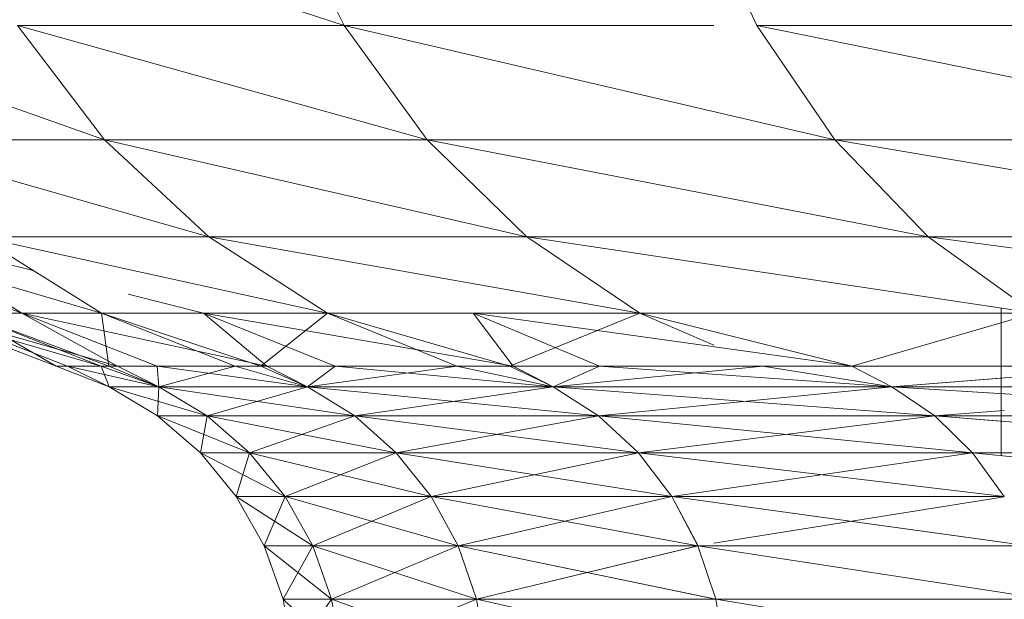
# Model space of a CAD drawing. Units: millimetres. Extents: x -1796 to 4924, y -2057 to 2695.
# Drawn here: x 851 to 854, y 1231 to 1233 of the extents above; entities that cross this region are included whole.
import ezdxf

# ---------------------------------------------------------------- set-up
doc = ezdxf.new("R2010")
doc.units = ezdxf.units.MM
doc.layers.add('A-GENM', color=13, linetype='Continuous', lineweight=9)
doc.layers.add('G-IMPT', color=8, linetype='Continuous', lineweight=9)

# ---------------------------------------------------------------- blocks, each defined once
blk = doc.blocks.new('D-Leg Lift - 33_DWG-378749-East')
at = {"layer": 'G-IMPT'}
for p, q in [((-471.9816, 1233.1932), (-473.374, 1233.6484)), ((-471.9816, 1233.1932), (-472.2077, 1233.6484)), ((-470.5224, 1233.1932), (-470.7344, 1233.6484)), ((-472.8288, 1232.7883), (-473.9727, 1233.1932)), ((-471.6882, 1232.7883), (-473.1367, 1233.1932)), ((-471.9816, 1233.1932), (-473.1367, 1233.1932)), ((-472.8288, 1232.7883), (-473.1367, 1233.1932)), ((-470.2475, 1232.7883), (-471.9816, 1233.1932)), ((-470.6746, 1233.1932), (-471.9816, 1233.1932)), ((-471.6882, 1232.7883), (-471.9816, 1233.1932)), ((-468.5252, 1232.7883), (-470.5224, 1233.1932)), ((-468.7782, 1233.1932), (-470.5224, 1233.1932)), ((-470.2475, 1232.7883), (-470.5224, 1233.1932)), ((-472.4597, 1232.446), (-473.6543, 1232.7883)), ((-472.8288, 1232.7883), (-473.6543, 1232.7883)), ((-471.3365, 1232.446), (-472.8288, 1232.7883)), ((-471.6882, 1232.7883), (-472.8288, 1232.7883)), ((-472.4597, 1232.446), (-472.8288, 1232.7883)), ((-469.9177, 1232.446), (-471.6882, 1232.7883)), ((-470.2475, 1232.7883), (-471.6882, 1232.7883)), ((-471.3365, 1232.446), (-471.6882, 1232.7883)), ((-468.2218, 1232.446), (-470.2475, 1232.7883)), ((-468.5252, 1232.7883), (-470.2475, 1232.7883)), ((-469.9177, 1232.446), (-470.2475, 1232.7883)), ((-473.1205, 1232.1765), (-473.888, 1232.446)), ((-472.839, 1232.1765), (-473.7646, 1232.446)), ((-473.0806, 1232.3267), (-473.5591, 1232.446)), ((-473.1205, 1232.1765), (-473.5591, 1232.446)), ((-473.1205, 1232.1765), (-473.5591, 1232.446)), ((-472.839, 1232.1765), (-473.2726, 1232.446)), ((-472.0405, 1232.1765), (-473.2726, 1232.446)), ((-472.839, 1232.1765), (-473.2726, 1232.446)), ((-472.4597, 1232.446), (-473.2726, 1232.446)), ((-470.937, 1232.1765), (-472.4597, 1232.446)), ((-472.0405, 1232.1765), (-472.4597, 1232.446)), ((-471.3365, 1232.446), (-472.4597, 1232.446)), ((-469.5433, 1232.1765), (-471.3365, 1232.446)), ((-470.937, 1232.1765), (-471.3365, 1232.446)), ((-469.9177, 1232.446), (-471.3365, 1232.446)), ((-467.8772, 1232.1765), (-469.9177, 1232.446)), ((-469.5433, 1232.1765), (-469.9177, 1232.446)), ((-468.2218, 1232.446), (-469.9177, 1232.446)), ((-472.4785, 1232.1765), (-472.7453, 1232.2431)), ((-469.6591, 1232.1939), (-469.6591, 1231.6721)), ((-472.9992, 1231.988), (-473.4842, 1232.1765)), ((-472.8405, 1231.988), (-473.4842, 1232.1765)), ((-472.9593, 1231.988), (-473.4436, 1232.1765)), ((-472.9593, 1231.988), (-473.4436, 1232.1765)), ((-472.7827, 1231.988), (-473.4436, 1232.1765)), ((-472.9593, 1231.988), (-473.4436, 1232.1765)), ((-472.9593, 1231.988), (-473.4436, 1232.1765)), ((-472.7827, 1231.988), (-473.4436, 1232.1765)), ((-473.1205, 1232.1765), (-473.4436, 1232.1765)), ((-473.4436, 1232.1765), (-473.1205, 1232.1765)), ((-472.8405, 1231.988), (-473.3223, 1232.1765)), ((-472.8131, 1231.988), (-473.3223, 1232.1765)), ((-472.8131, 1231.988), (-473.3223, 1232.1765)), ((-472.8405, 1231.988), (-473.3223, 1232.1765)), ((-472.9992, 1231.988), (-473.3223, 1232.1765)), ((-473.3223, 1232.1765), (-472.839, 1232.1765)), ((-473.3223, 1232.1765), (-472.839, 1232.1765)), ((-472.2551, 1231.988), (-473.1205, 1232.1765)), ((-472.6426, 1231.988), (-473.1205, 1232.1765)), ((-472.7827, 1231.988), (-473.1205, 1232.1765)), ((-472.7827, 1231.988), (-473.1205, 1232.1765)), ((-472.6426, 1231.988), (-473.1205, 1232.1765)), ((-472.2551, 1231.988), (-473.1205, 1232.1765)), ((-472.4785, 1232.1765), (-473.1205, 1232.1765)), ((-473.1205, 1232.1765), (-472.4785, 1232.1765)), ((-472.8131, 1231.988), (-472.839, 1232.1765)), ((-472.3665, 1231.988), (-472.839, 1232.1765)), ((-472.2763, 1231.988), (-472.839, 1232.1765)), ((-472.2763, 1231.988), (-472.839, 1232.1765)), ((-472.3665, 1231.988), (-472.839, 1232.1765)), ((-472.8131, 1231.988), (-472.839, 1232.1765)), ((-472.839, 1232.1765), (-472.0405, 1232.1765)), ((-472.0405, 1232.1765), (-472.839, 1232.1765)), ((-471.3844, 1231.988), (-472.4785, 1232.1765)), ((-472.013, 1231.988), (-472.4785, 1232.1765)), ((-472.2551, 1231.988), (-472.4785, 1232.1765)), ((-472.2551, 1231.988), (-472.4785, 1232.1765)), ((-472.013, 1231.988), (-472.4785, 1232.1765)), ((-471.3844, 1231.988), (-472.4785, 1232.1765)), ((-472.0405, 1232.1765), (-472.4785, 1232.1765)), ((-472.2763, 1231.988), (-472.0405, 1232.1765)), ((-472.2763, 1231.988), (-472.0405, 1232.1765)), ((-471.5836, 1231.988), (-472.0405, 1232.1765)), ((-471.3965, 1231.988), (-472.0405, 1232.1765)), ((-471.3965, 1231.988), (-472.0405, 1232.1765)), ((-471.5836, 1231.988), (-472.0405, 1232.1765)), ((-470.937, 1232.1765), (-472.0405, 1232.1765)), ((-471.0792, 1231.988), (-471.5259, 1232.1765)), ((-471.3844, 1231.988), (-471.5259, 1232.1765)), ((-471.3844, 1231.988), (-471.5259, 1232.1765)), ((-471.0792, 1231.988), (-471.5259, 1232.1765)), ((-470.183, 1231.988), (-471.5259, 1232.1765)), ((-471.3965, 1231.988), (-470.937, 1232.1765)), ((-471.3965, 1231.988), (-470.937, 1232.1765)), ((-470.6746, 1232.0629), (-470.937, 1232.1765)), ((-470.1866, 1231.988), (-470.937, 1232.1765)), ((-470.6746, 1232.0629), (-470.937, 1232.1765)), ((-469.5433, 1232.1765), (-470.937, 1232.1765)), ((-470.1866, 1231.988), (-469.5433, 1232.1765)), ((-472.9992, 1231.988), (-472.8126, 1231.9158)), ((-472.8405, 1231.988), (-472.9992, 1231.988)), ((-472.8405, 1231.988), (-472.9992, 1231.988)), ((-472.9593, 1231.988), (-472.8126, 1231.9158)), ((-472.8126, 1231.9158), (-472.9593, 1231.988)), ((-472.7827, 1231.988), (-472.9593, 1231.988)), ((-472.6365, 1231.9158), (-472.9593, 1231.988)), ((-472.9593, 1231.988), (-472.8126, 1231.9158)), ((-472.9593, 1231.988), (-472.7827, 1231.988)), ((-472.9593, 1231.988), (-472.6365, 1231.9158)), ((-472.8405, 1231.988), (-472.8131, 1231.988)), ((-472.8405, 1231.988), (-472.6365, 1231.9158)), ((-472.8405, 1231.988), (-472.8126, 1231.9158)), ((-472.8131, 1231.988), (-472.8405, 1231.988)), ((-472.6365, 1231.9158), (-472.8405, 1231.988)), ((-472.8405, 1231.988), (-472.8126, 1231.9158)), ((-472.8131, 1231.988), (-472.6365, 1231.9158)), ((-472.8131, 1231.988), (-472.3665, 1231.988)), ((-472.3665, 1231.988), (-472.8131, 1231.988)), ((-472.8131, 1231.988), (-472.6365, 1231.9158)), ((-472.6426, 1231.988), (-472.7827, 1231.988)), ((-472.7827, 1231.988), (-472.6365, 1231.9158)), ((-472.7827, 1231.988), (-472.6365, 1231.9158)), ((-472.7827, 1231.988), (-472.6426, 1231.988)), ((-472.2551, 1231.988), (-472.6426, 1231.988)), ((-472.1107, 1231.9158), (-472.6426, 1231.988)), ((-472.6426, 1231.988), (-472.6365, 1231.9158)), ((-472.6365, 1231.9158), (-472.6426, 1231.988)), ((-472.6426, 1231.988), (-472.2551, 1231.988)), ((-472.6426, 1231.988), (-472.1107, 1231.9158)), ((-472.6365, 1231.9158), (-472.3665, 1231.988)), ((-472.3665, 1231.988), (-472.6365, 1231.9158)), ((-472.3665, 1231.988), (-472.2763, 1231.988)), ((-472.3665, 1231.988), (-472.1108, 1231.9158)), ((-472.2763, 1231.988), (-472.3665, 1231.988)), ((-472.1108, 1231.9158), (-472.3665, 1231.988)), ((-472.2763, 1231.988), (-472.1108, 1231.9158)), ((-472.2763, 1231.988), (-471.5836, 1231.988)), ((-471.5836, 1231.988), (-472.2763, 1231.988)), ((-472.2763, 1231.988), (-472.1108, 1231.9158)), ((-472.013, 1231.988), (-472.2551, 1231.988)), ((-472.2551, 1231.988), (-472.1107, 1231.9158)), ((-472.2551, 1231.988), (-472.1107, 1231.9158)), ((-472.2551, 1231.988), (-472.013, 1231.988)), ((-472.1108, 1231.9158), (-471.5836, 1231.988)), ((-471.5836, 1231.988), (-472.1108, 1231.9158)), ((-472.013, 1231.988), (-472.1107, 1231.9158)), ((-472.1107, 1231.9158), (-472.013, 1231.988)), ((-471.3844, 1231.988), (-472.013, 1231.988)), ((-471.243, 1231.9158), (-472.013, 1231.988)), ((-472.013, 1231.988), (-471.3844, 1231.988)), ((-472.013, 1231.988), (-471.243, 1231.9158)), ((-471.5836, 1231.988), (-471.3965, 1231.988)), ((-471.5836, 1231.988), (-471.243, 1231.9158)), ((-471.3965, 1231.988), (-471.5836, 1231.988)), ((-471.243, 1231.9158), (-471.5836, 1231.988)), ((-471.3965, 1231.988), (-471.243, 1231.9158)), ((-471.3965, 1231.988), (-470.5018, 1231.988)), ((-470.5018, 1231.988), (-471.3965, 1231.988)), ((-471.3965, 1231.988), (-471.243, 1231.9158)), ((-471.0792, 1231.988), (-471.3844, 1231.988)), ((-471.3844, 1231.988), (-471.243, 1231.9158)), ((-471.3844, 1231.988), (-471.243, 1231.9158)), ((-471.3844, 1231.988), (-471.0792, 1231.988)), ((-471.0792, 1231.988), (-471.243, 1231.9158)), ((-471.243, 1231.9158), (-471.0792, 1231.988)), ((-471.243, 1231.9158), (-470.5018, 1231.988)), ((-470.5018, 1231.988), (-471.243, 1231.9158)), ((-470.183, 1231.988), (-471.0792, 1231.988)), ((-470.0459, 1231.9158), (-471.0792, 1231.988)), ((-471.0792, 1231.988), (-470.183, 1231.988)), ((-471.0792, 1231.988), (-470.0459, 1231.9158)), ((-470.5018, 1231.988), (-470.1866, 1231.988)), ((-470.5018, 1231.988), (-470.046, 1231.9158)), ((-470.1866, 1231.988), (-470.5018, 1231.988)), ((-470.046, 1231.9158), (-470.5018, 1231.988)), ((-470.1866, 1231.988), (-470.046, 1231.9158)), ((-470.1866, 1231.988), (-469.1352, 1231.988)), ((-469.6483, 1231.988), (-470.1866, 1231.988)), ((-469.8531, 1231.988), (-470.183, 1231.988)), ((-470.183, 1231.988), (-469.8531, 1231.988)), ((-470.046, 1231.9158), (-469.1352, 1231.988)), ((-469.6484, 1231.9473), (-470.046, 1231.9158)), ((-472.8126, 1231.9158), (-472.6412, 1231.8127)), ((-472.8126, 1231.9158), (-472.6413, 1231.8127)), ((-472.6365, 1231.9158), (-472.8126, 1231.9158)), ((-472.8126, 1231.9158), (-472.6365, 1231.9158)), ((-472.8126, 1231.9158), (-472.4664, 1231.8127)), ((-472.6365, 1231.9158), (-472.8126, 1231.9158)), ((-472.6365, 1231.9158), (-472.8126, 1231.9158)), ((-472.8126, 1231.9158), (-472.4664, 1231.8127)), ((-472.6365, 1231.9158), (-472.6413, 1231.8127)), ((-472.6365, 1231.9158), (-472.6412, 1231.8127)), ((-472.1107, 1231.9158), (-472.6365, 1231.9158)), ((-472.6365, 1231.9158), (-472.4664, 1231.8127)), ((-472.6365, 1231.9158), (-472.1107, 1231.9158)), ((-472.6365, 1231.9158), (-471.9443, 1231.8127)), ((-472.6365, 1231.9158), (-472.4664, 1231.8127)), ((-472.6365, 1231.9158), (-472.1108, 1231.9158)), ((-472.6365, 1231.9158), (-472.4664, 1231.8127)), ((-472.6365, 1231.9158), (-471.9444, 1231.8127)), ((-472.1108, 1231.9158), (-472.6365, 1231.9158)), ((-472.6365, 1231.9158), (-472.4664, 1231.8127)), ((-472.1107, 1231.9158), (-472.4664, 1231.8127)), ((-472.1108, 1231.9158), (-472.4664, 1231.8127)), ((-472.1108, 1231.9158), (-471.243, 1231.9158)), ((-472.1108, 1231.9158), (-471.0829, 1231.8127)), ((-472.1108, 1231.9158), (-471.9444, 1231.8127)), ((-471.243, 1231.9158), (-472.1108, 1231.9158)), ((-472.1108, 1231.9158), (-471.9444, 1231.8127)), ((-471.243, 1231.9158), (-472.1107, 1231.9158)), ((-472.1107, 1231.9158), (-471.9443, 1231.8127)), ((-472.1107, 1231.9158), (-471.243, 1231.9158)), ((-472.1107, 1231.9158), (-471.0828, 1231.8127)), ((-472.1107, 1231.9158), (-471.9443, 1231.8127)), ((-471.243, 1231.9158), (-471.9444, 1231.8127)), ((-471.243, 1231.9158), (-471.9443, 1231.8127)), ((-470.0459, 1231.9158), (-471.243, 1231.9158)), ((-471.243, 1231.9158), (-471.0828, 1231.8127)), ((-471.243, 1231.9158), (-470.0459, 1231.9158)), ((-471.243, 1231.9158), (-469.8942, 1231.8127)), ((-471.243, 1231.9158), (-471.0828, 1231.8127)), ((-471.243, 1231.9158), (-470.046, 1231.9158)), ((-471.243, 1231.9158), (-469.8942, 1231.8127)), ((-471.243, 1231.9158), (-471.0829, 1231.8127)), ((-470.046, 1231.9158), (-471.243, 1231.9158)), ((-471.243, 1231.9158), (-471.0829, 1231.8127)), ((-470.046, 1231.9158), (-471.0829, 1231.8127)), ((-470.0459, 1231.9158), (-471.0828, 1231.8127)), ((-470.046, 1231.9158), (-468.5371, 1231.9158)), ((-470.046, 1231.9158), (-468.396, 1231.8127)), ((-470.046, 1231.9158), (-469.8942, 1231.8127)), ((-469.6484, 1231.9158), (-470.046, 1231.9158)), ((-470.046, 1231.9158), (-469.8942, 1231.8127)), ((-469.6484, 1231.9158), (-470.0459, 1231.9158)), ((-470.0459, 1231.9158), (-469.8942, 1231.8127)), ((-470.0459, 1231.9158), (-469.6484, 1231.9158)), ((-470.0459, 1231.9158), (-469.6484, 1231.891)), ((-470.0459, 1231.9158), (-469.8942, 1231.8127)), ((-472.6413, 1231.8127), (-472.49, 1231.6819)), ((-472.6413, 1231.8127), (-472.4664, 1231.8127)), ((-472.6413, 1231.8127), (-472.3162, 1231.6819)), ((-472.6413, 1231.8127), (-472.4664, 1231.8127)), ((-472.6412, 1231.8127), (-472.49, 1231.6819)), ((-472.4664, 1231.8127), (-472.6412, 1231.8127)), ((-472.6412, 1231.8127), (-472.3161, 1231.6819)), ((-472.6412, 1231.8127), (-472.4664, 1231.8127)), ((-472.4664, 1231.8127), (-472.49, 1231.6819)), ((-472.4664, 1231.8127), (-472.49, 1231.6819)), ((-471.9443, 1231.8127), (-472.4664, 1231.8127)), ((-472.4664, 1231.8127), (-471.7974, 1231.6819)), ((-472.4664, 1231.8127), (-472.3161, 1231.6819)), ((-472.4664, 1231.8127), (-471.9443, 1231.8127)), ((-472.4664, 1231.8127), (-472.3161, 1231.6819)), ((-472.4664, 1231.8127), (-472.3162, 1231.6819)), ((-472.4664, 1231.8127), (-471.7975, 1231.6819)), ((-472.4664, 1231.8127), (-471.9444, 1231.8127)), ((-472.4664, 1231.8127), (-471.9444, 1231.8127)), ((-472.4664, 1231.8127), (-472.3162, 1231.6819)), ((-471.9444, 1231.8127), (-472.3162, 1231.6819)), ((-471.9443, 1231.8127), (-472.3161, 1231.6819)), ((-471.7975, 1231.6819), (-471.9444, 1231.8127)), ((-471.9444, 1231.8127), (-471.0829, 1231.8127)), ((-471.9444, 1231.8127), (-471.7975, 1231.6819)), ((-471.0829, 1231.8127), (-471.9444, 1231.8127)), ((-471.9444, 1231.8127), (-470.9414, 1231.6819)), ((-471.0828, 1231.8127), (-471.9443, 1231.8127)), ((-471.9443, 1231.8127), (-470.9414, 1231.6819)), ((-471.9443, 1231.8127), (-471.7974, 1231.6819)), ((-471.9443, 1231.8127), (-471.0828, 1231.8127)), ((-471.9443, 1231.8127), (-471.7974, 1231.6819)), ((-471.0829, 1231.8127), (-471.7975, 1231.6819)), ((-471.0828, 1231.8127), (-471.7974, 1231.6819)), ((-471.0829, 1231.8127), (-469.8942, 1231.8127)), ((-471.0829, 1231.8127), (-470.9414, 1231.6819)), ((-469.8942, 1231.8127), (-471.0829, 1231.8127)), ((-471.0829, 1231.8127), (-469.7603, 1231.6819)), ((-471.0829, 1231.8127), (-470.9414, 1231.6819)), ((-469.8942, 1231.8127), (-471.0828, 1231.8127)), ((-471.0828, 1231.8127), (-469.7603, 1231.6819)), ((-471.0828, 1231.8127), (-470.9414, 1231.6819)), ((-471.0828, 1231.8127), (-469.8942, 1231.8127)), ((-471.0828, 1231.8127), (-470.9414, 1231.6819)), ((-469.8942, 1231.8127), (-470.9414, 1231.6819)), ((-469.8942, 1231.8127), (-470.9414, 1231.6819)), ((-469.6485, 1231.8314), (-469.8942, 1231.8127)), ((-469.6485, 1231.8314), (-469.8942, 1231.8127)), ((-469.6485, 1231.8127), (-469.8942, 1231.8127)), ((-469.8942, 1231.8127), (-469.6485, 1231.7929)), ((-469.8942, 1231.8127), (-469.7603, 1231.6819)), ((-469.8942, 1231.8127), (-469.6485, 1231.8127)), ((-469.8942, 1231.8127), (-469.7603, 1231.6819)), ((-469.8942, 1231.8127), (-469.6485, 1231.8127)), ((-469.8942, 1231.8127), (-469.7603, 1231.6819)), ((-468.396, 1231.8127), (-469.8942, 1231.8127)), ((-469.8942, 1231.8127), (-468.2716, 1231.6819)), ((-469.8942, 1231.8127), (-469.7603, 1231.6819)), ((-472.49, 1231.6819), (-472.3632, 1231.5272)), ((-472.49, 1231.6819), (-472.3633, 1231.5272)), ((-472.3161, 1231.6819), (-472.49, 1231.6819)), ((-472.49, 1231.6819), (-472.1904, 1231.5272)), ((-472.49, 1231.6819), (-472.3161, 1231.6819)), ((-472.3162, 1231.6819), (-472.49, 1231.6819)), ((-472.49, 1231.6819), (-472.1905, 1231.5272)), ((-472.49, 1231.6819), (-472.3162, 1231.6819)), ((-472.3162, 1231.6819), (-472.3633, 1231.5272)), ((-472.3161, 1231.6819), (-472.3632, 1231.5272)), ((-472.3162, 1231.6819), (-471.7975, 1231.6819)), ((-472.3162, 1231.6819), (-471.6745, 1231.5272)), ((-472.3162, 1231.6819), (-472.1905, 1231.5272)), ((-472.3162, 1231.6819), (-471.7975, 1231.6819)), ((-472.3162, 1231.6819), (-472.1905, 1231.5272)), ((-471.7974, 1231.6819), (-472.3161, 1231.6819)), ((-472.3161, 1231.6819), (-471.6744, 1231.5272)), ((-472.3161, 1231.6819), (-472.1904, 1231.5272)), ((-472.3161, 1231.6819), (-471.7974, 1231.6819)), ((-472.3161, 1231.6819), (-472.1904, 1231.5272)), ((-471.7975, 1231.6819), (-472.1905, 1231.5272)), ((-471.7974, 1231.6819), (-472.1904, 1231.5272)), ((-471.7975, 1231.6819), (-471.6745, 1231.5272)), ((-471.7975, 1231.6819), (-470.8229, 1231.5272)), ((-471.7975, 1231.6819), (-470.9414, 1231.6819)), ((-471.7975, 1231.6819), (-470.9414, 1231.6819)), ((-471.7975, 1231.6819), (-471.6745, 1231.5272)), ((-470.9414, 1231.6819), (-471.7974, 1231.6819)), ((-471.7974, 1231.6819), (-470.8229, 1231.5272)), ((-471.7974, 1231.6819), (-471.6744, 1231.5272)), ((-471.7974, 1231.6819), (-470.9414, 1231.6819)), ((-471.7974, 1231.6819), (-471.6744, 1231.5272)), ((-470.9414, 1231.6819), (-471.6745, 1231.5272)), ((-470.9414, 1231.6819), (-471.6744, 1231.5272)), ((-469.7603, 1231.6819), (-470.9414, 1231.6819)), ((-470.9414, 1231.6819), (-469.6488, 1231.5273)), ((-470.9414, 1231.6819), (-470.8229, 1231.5272)), ((-470.9414, 1231.6819), (-469.7603, 1231.6819)), ((-470.9414, 1231.6819), (-470.8229, 1231.5272)), ((-470.8229, 1231.5272), (-470.9414, 1231.6819)), ((-470.9414, 1231.6819), (-469.7603, 1231.6819)), ((-470.9414, 1231.6819), (-470.8229, 1231.5272)), ((-469.7603, 1231.6819), (-470.9414, 1231.6819)), ((-470.9414, 1231.6819), (-469.6481, 1231.5272)), ((-469.7603, 1231.6819), (-470.8229, 1231.5272)), ((-469.7603, 1231.6819), (-470.8229, 1231.5272)), ((-468.2716, 1231.6819), (-469.7603, 1231.6819)), ((-469.7603, 1231.6819), (-468.1673, 1231.5272)), ((-469.7603, 1231.6819), (-469.6481, 1231.5272)), ((-472.3633, 1231.5272), (-472.2648, 1231.3533)), ((-472.1905, 1231.5272), (-472.3633, 1231.5272)), ((-472.3633, 1231.5272), (-472.0927, 1231.3533)), ((-472.3633, 1231.5272), (-472.1905, 1231.5272)), ((-472.3632, 1231.5272), (-472.2647, 1231.3533)), ((-472.1904, 1231.5272), (-472.3632, 1231.5272)), ((-472.3632, 1231.5272), (-472.0927, 1231.3533)), ((-472.3632, 1231.5272), (-472.1904, 1231.5272)), ((-472.1905, 1231.5272), (-472.2648, 1231.3533)), ((-472.1904, 1231.5272), (-472.2647, 1231.3533)), ((-471.6745, 1231.5272), (-472.1905, 1231.5272)), ((-472.1905, 1231.5272), (-471.5788, 1231.3533)), ((-472.1905, 1231.5272), (-472.0927, 1231.3533)), ((-472.1905, 1231.5272), (-471.6745, 1231.5272)), ((-472.1905, 1231.5272), (-472.0927, 1231.3533)), ((-471.6744, 1231.5272), (-472.1904, 1231.5272)), ((-472.1904, 1231.5272), (-471.5788, 1231.3533)), ((-472.1904, 1231.5272), (-472.0927, 1231.3533)), ((-472.1904, 1231.5272), (-471.6744, 1231.5272)), ((-472.1904, 1231.5272), (-472.0927, 1231.3533)), ((-471.6744, 1231.5272), (-472.0927, 1231.3533)), ((-471.6745, 1231.5272), (-472.0927, 1231.3533)), ((-471.6745, 1231.5272), (-470.8229, 1231.5272)), ((-471.6745, 1231.5272), (-470.7309, 1231.3533)), ((-471.6745, 1231.5272), (-471.5788, 1231.3533)), ((-471.6745, 1231.5272), (-470.8229, 1231.5272)), ((-471.6745, 1231.5272), (-471.5788, 1231.3533)), ((-470.8229, 1231.5272), (-471.6744, 1231.5272)), ((-471.6744, 1231.5272), (-470.7309, 1231.3533)), ((-471.6744, 1231.5272), (-471.5788, 1231.3533)), ((-471.6744, 1231.5272), (-470.8229, 1231.5272)), ((-471.6744, 1231.5272), (-471.5788, 1231.3533)), ((-470.8229, 1231.5272), (-471.5788, 1231.3533)), ((-470.8229, 1231.5272), (-471.5788, 1231.3533)), ((-469.6488, 1231.5272), (-470.8229, 1231.5272)), ((-470.8229, 1231.5272), (-469.649, 1231.3655)), ((-470.8229, 1231.5272), (-470.7308, 1231.3533)), ((-470.8229, 1231.5272), (-469.6488, 1231.5272)), ((-470.8229, 1231.5272), (-470.7308, 1231.3533)), ((-470.8229, 1231.5272), (-470.7309, 1231.3533)), ((-470.8229, 1231.5272), (-469.561, 1231.3533)), ((-470.8229, 1231.5272), (-469.6481, 1231.5272)), ((-470.8229, 1231.5272), (-469.6488, 1231.5272)), ((-470.8229, 1231.5272), (-470.7309, 1231.3533)), ((-469.6488, 1231.527), (-470.6746, 1231.3624)), ((-469.6488, 1231.527), (-470.6746, 1231.3624)), ((-472.2648, 1231.3533), (-472.1976, 1231.165)), ((-472.0927, 1231.3533), (-472.2648, 1231.3533)), ((-472.2648, 1231.3533), (-472.0259, 1231.165)), ((-472.2648, 1231.3533), (-472.0927, 1231.3533)), ((-472.2647, 1231.3533), (-472.1976, 1231.165)), ((-472.0927, 1231.3533), (-472.2647, 1231.3533)), ((-472.2647, 1231.3533), (-472.0258, 1231.165)), ((-472.2647, 1231.3533), (-472.0927, 1231.3533)), ((-472.0927, 1231.3533), (-472.1976, 1231.165)), ((-472.0927, 1231.3533), (-472.1976, 1231.165)), ((-471.5788, 1231.3533), (-472.0927, 1231.3533)), ((-472.0927, 1231.3533), (-471.5135, 1231.165)), ((-472.0927, 1231.3533), (-472.0258, 1231.165)), ((-472.0927, 1231.3533), (-471.5788, 1231.3533)), ((-472.0927, 1231.3533), (-472.0258, 1231.165)), ((-471.5788, 1231.3533), (-472.0927, 1231.3533)), ((-472.0927, 1231.3533), (-471.5136, 1231.165)), ((-472.0927, 1231.3533), (-472.0259, 1231.165)), ((-472.0927, 1231.3533), (-471.5788, 1231.3533)), ((-472.0927, 1231.3533), (-472.0259, 1231.165)), ((-471.5788, 1231.3533), (-472.0259, 1231.165)), ((-471.5788, 1231.3533), (-472.0258, 1231.165)), ((-470.7309, 1231.3533), (-471.5788, 1231.3533)), ((-471.5788, 1231.3533), (-470.6746, 1231.1664)), ((-471.5788, 1231.3533), (-471.5135, 1231.165)), ((-471.5788, 1231.3533), (-470.7309, 1231.3533)), ((-471.5788, 1231.3533), (-471.5135, 1231.165)), ((-470.7309, 1231.3533), (-471.5788, 1231.3533)), ((-471.5788, 1231.3533), (-470.6679, 1231.165)), ((-471.5788, 1231.3533), (-471.5136, 1231.165)), ((-471.5788, 1231.3533), (-470.7309, 1231.3533)), ((-471.5788, 1231.3533), (-471.5136, 1231.165)), ((-470.7309, 1231.3533), (-471.5136, 1231.165)), ((-470.7308, 1231.3533), (-471.5135, 1231.165)), ((-470.7309, 1231.3533), (-469.561, 1231.3533)), ((-470.7309, 1231.3533), (-469.5013, 1231.165)), ((-470.7309, 1231.3533), (-470.6679, 1231.165)), ((-472.1976, 1231.165), (-472.1633, 1230.9679)), ((-472.1976, 1231.165), (-472.1634, 1230.9679)), ((-472.0258, 1231.165), (-472.1976, 1231.165)), ((-472.1976, 1231.165), (-471.992, 1230.9679)), ((-472.1976, 1231.165), (-472.0258, 1231.165)), ((-472.0259, 1231.165), (-472.1976, 1231.165)), ((-472.1976, 1231.165), (-471.992, 1230.9679)), ((-472.1976, 1231.165), (-472.0259, 1231.165)), ((-472.0259, 1231.165), (-472.1634, 1230.9679)), ((-472.0258, 1231.165), (-472.1633, 1230.9679)), ((-471.5136, 1231.165), (-472.0259, 1231.165)), ((-472.0259, 1231.165), (-471.4804, 1230.9679)), ((-472.0259, 1231.165), (-471.992, 1230.9679)), ((-472.0259, 1231.165), (-471.5136, 1231.165)), ((-472.0259, 1231.165), (-471.992, 1230.9679)), ((-471.5135, 1231.165), (-472.0258, 1231.165)), ((-472.0258, 1231.165), (-471.4804, 1230.9679)), ((-472.0258, 1231.165), (-471.992, 1230.9679)), ((-472.0258, 1231.165), (-471.5135, 1231.165)), ((-472.0258, 1231.165), (-471.992, 1230.9679)), ((-471.5135, 1231.165), (-471.992, 1230.9679)), ((-471.5136, 1231.165), (-471.992, 1230.9679)), ((-470.6679, 1231.165), (-471.5136, 1231.165)), ((-471.5136, 1231.165), (-470.6746, 1230.9765)), ((-471.5136, 1231.165), (-471.4804, 1230.9679)), ((-471.5136, 1231.165), (-470.6746, 1231.165)), ((-471.5136, 1231.165), (-471.4804, 1230.9679)), ((-471.4804, 1230.9679), (-471.5135, 1231.165)), ((-470.6746, 1231.165), (-471.5135, 1231.165)), ((-470.6746, 1231.165), (-471.5135, 1231.165)), ((-471.5135, 1231.165), (-470.6746, 1230.9766)), ((-471.5135, 1231.165), (-471.4804, 1230.9679)), ((-469.5013, 1231.165), (-470.6679, 1231.165)), ((-470.6679, 1231.165), (-469.4711, 1230.9679)), ((-470.6679, 1231.165), (-470.636, 1230.9679))]:
    blk.add_line(p, q, dxfattribs=at)
blk = doc.blocks.new('D-Leg Lift - D-Leg Lift-378762-East')
blk.add_blockref('D-Leg Lift - 33_DWG-378749-East', (0, 0))

msp = doc.modelspace()

# ---------------------------------------------------------------- block references
at = {"layer": 'A-GENM'}
msp.add_blockref('D-Leg Lift - D-Leg Lift-378762-East', (1323.8775, 0), dxfattribs=at)

doc.saveas('drawing.dxf')
